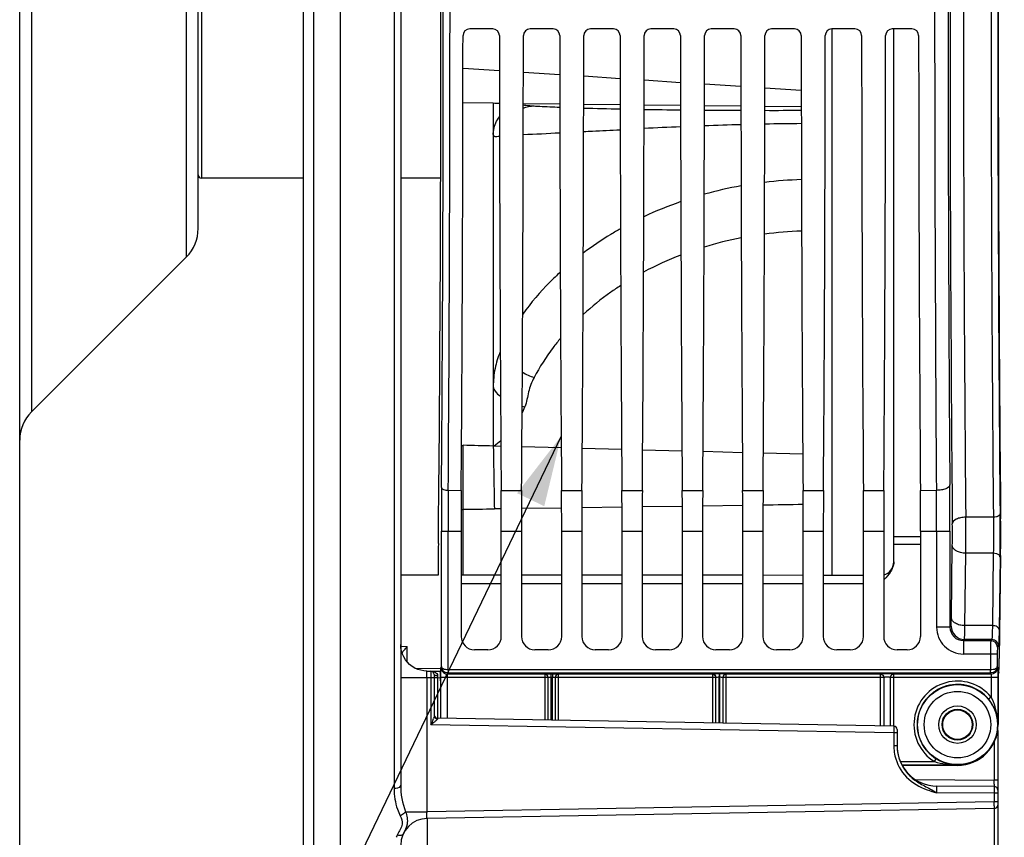
# Model space of a CAD drawing. Units: millimetres. Extents: x 0 to 594, y 0 to 420.
# Drawn here: x 104 to 153, y 238 to 278 of the extents above; entities that cross this region are included whole.
import ezdxf

# ---------------------------------------------------------------- set-up
doc = ezdxf.new("R2010")
doc.units = ezdxf.units.MM
doc.header["$LTSCALE"] = 32.67
doc.layers.get('0').update_dxf_attribs({"linetype": 'CONTINUOUS'})
doc.layers.add('6_ALL_SURFS', color=7, linetype='CONTINUOUS')
doc.layers.add('7_ALL_FEATURES', color=7, linetype='CONTINUOUS')
doc.styles.get("Standard").update_dxf_attribs({"font": 'txt', "width": 0.85})
doc.styles.add('TEXTSTYLE_5', font='gdt', dxfattribs={"width": 0.85})
doc.dimstyles.new('DIMSTYLE_5', dxfattribs={"dimtxt": 3.5, "dimasz": 3.5, "dimexe": 1.5, "dimexo": 1, "dimgap": 0.875, "dimtad": 1, "dimdec": 4, "dimlfac": 3, "dimtxsty": 'STANDARD', "dimblk": '_FILLED', "dimblk1": '_FILLED', "dimblk2": '_FILLED', "dimcen": 0.09, "dimclrt": 5, "dimadec": 0, "dimazin": 0, "dimtp": 0.0001, "dimtm": 0.0001, "dimtfac": 1, "dimtdec": 4, "dimtofl": 0, "dimtmove": 0, "dimatfit": 3, "dimldrblk": '_FILLED', "dimfxl": 1, "dimtolj": 1, "dimarcsym": 0})
doc.dimstyles.new('DIMSTYLE_6', dxfattribs={"dimtxt": 3.5, "dimasz": 3.5, "dimexe": 1.5, "dimexo": 1, "dimgap": 0.875, "dimtad": 1, "dimdec": 0, "dimlfac": 3, "dimtxsty": 'STANDARD', "dimblk": '_FILLED', "dimblk1": '_FILLED', "dimblk2": '_FILLED', "dimcen": 0.09, "dimclrt": 5, "dimadec": 0, "dimazin": 0, "dimtfac": 1, "dimtdec": 0, "dimtofl": 0, "dimtmove": 0, "dimatfit": 3, "dimldrblk": '_FILLED', "dimfxl": 1, "dimtolj": 1, "dimarcsym": 0})
doc.dimstyles.get("Standard").update_dxf_attribs({"dimtxt": 3.5, "dimasz": 3.5, "dimexe": 1.5, "dimexo": 1, "dimtad": 1, "dimdec": 4, "dimtxsty": 'STANDARD', "dimblk": '_FILLED', "dimblk1": '_FILLED', "dimblk2": '_FILLED', "dimcen": 0.09, "dimclrt": 5, "dimadec": 0, "dimazin": 0, "dimtol": 1, "dimtp": 0.0001, "dimtm": 0.0001, "dimtfac": 1, "dimtdec": 4, "dimtofl": 0, "dimtmove": 0, "dimatfit": 3, "dimldrblk": '_FILLED', "dimfxl": 1, "dimtolj": 1, "dimarcsym": 0})

# ---------------------------------------------------------------- blocks, each defined once
blk = doc.blocks.new('_FILLED')
at = {"color": 0, "linetype": 'BYBLOCK'}
blk.add_solid([(0, 0), (-1, 0.214), (-1, -0.214)], dxfattribs=at)
blk = doc.blocks.new('*D5')
at = {"color": 2, "linetype": 'CONTINUOUS'}
for p, q in [((119.367, 346.44), (61.242, 346.44)), ((62.742, 346.44), (62.742, 278.512)), ((62.742, 210.584), (62.742, 278.512)), ((119.367, 210.584), (61.242, 210.584))]:
    blk.add_line(p, q, dxfattribs=at)
at = {"color": 2, "linetype": 'CONTINUOUS', "xscale": 3.5, "yscale": 3.5, "zscale": 3.5}
for p, rotation in [((62.742, 346.44), 90), ((62.742, 210.584), 270)]:
    blk.add_blockref('_FILLED', p, dxfattribs=dict(at, rotation=rotation))
at = {"color": 5, "linetype": 'CONTINUOUS', "insert": (58.367, 278.512), "char_height": 3.5, "width": 13.59167, "attachment_point": 2, "rotation": 90, "line_spacing_factor": 0.9, "style": 'TEXTSTYLE_5'}
blk.add_mtext('{\\Fgdt;n}\\Ftxt;408', dxfattribs=at)
blk = doc.blocks.new('*D12')
at = {"color": 2, "linetype": 'CONTINUOUS'}
for p, q in [((120.367, 347.44), (120.367, 395.74)), ((266.033, 272.213), (266.033, 395.74)), ((120.367, 394.24), (193.2, 394.24)), ((266.033, 394.24), (193.2, 394.24))]:
    blk.add_line(p, q, dxfattribs=at)
at = {"color": 2, "linetype": 'CONTINUOUS', "xscale": 3.5, "yscale": 3.5, "zscale": 3.5, "rotation": 180}
blk.add_blockref('_FILLED', (120.367, 394.24), dxfattribs=at)
at = {"color": 2, "linetype": 'CONTINUOUS', "xscale": 3.5, "yscale": 3.5, "zscale": 3.5}
blk.add_blockref('_FILLED', (266.033, 394.24), dxfattribs=at)
at = {"color": 5, "linetype": 'CONTINUOUS', "insert": (193.2, 398.615), "char_height": 3.5, "width": 8.925, "attachment_point": 2, "line_spacing_factor": 0.9}
blk.add_mtext('437', dxfattribs=at)

msp = doc.modelspace()

# ---------------------------------------------------------------- linework, layer by layer
at = {"color": 7, "linetype": 'CONTINUOUS'}
for p, q in [((120.366707, 210.583854), (120.366707, 346.444691)), ((119.033374, 338.801646), (119.033374, 218.311219)), ((118.533374, 218.600477), (118.533374, 338.511562)), ((104.433374, 236.12021), (104.433374, 321.152228)), ((123.366707, 317.124858), (123.366707, 240.147748)), ((127.937952, 277.719552), (126.795462, 277.719552)), ((130.937952, 277.719552), (129.795462, 277.719552)), ((133.937952, 277.719552), (132.795462, 277.719552)), ((136.937952, 277.719552), (135.795462, 277.719552)), ((139.937952, 277.719552), (138.795462, 277.719552)), ((142.937952, 277.719552), (141.795462, 277.719552)), ((145.937952, 277.719552), (144.795462, 277.719552)), ((144.80004, 250.556825), (144.80004, 277.702026)), ((148.771285, 277.719552), (147.795462, 277.719552)), ((147.866707, 251.222491), (147.866707, 277.719552)), ((127.966707, 274.0226), (126.463708, 274.043388)), ((128.273916, 274.018889), (127.966707, 274.023035)), ((127.966707, 274.021289), (127.966707, 256.983019)), ((131.273971, 273.978996), (129.459476, 274.002985)), ((134.274024, 273.940539), (132.459421, 273.963598)), ((137.274075, 273.90415), (135.459369, 273.925868)), ((140.274121, 273.870895), (138.45932, 273.890555)), ((143.27416, 273.842732), (141.459276, 273.859001)), ((128.343132, 256.970251), (127.966707, 256.98017)), ((131.343679, 256.891276), (129.390092, 256.942676)), ((134.344224, 256.81243), (132.389546, 256.863782)), ((137.344769, 256.733657), (135.389, 256.784996)), ((140.345313, 256.654919), (138.388455, 256.706265)), ((143.345858, 256.576232), (141.38791, 256.627571)), ((126.366707, 252.750251), (126.366707, 247.518907)), ((128.366707, 247.518907), (128.366707, 252.750251)), ((129.366707, 252.750251), (129.366707, 247.518907)), ((131.366707, 247.518907), (131.366707, 252.750251)), ((132.366707, 252.750251), (132.366707, 247.518907)), ((134.366707, 247.518907), (134.366707, 252.750251)), ((135.366707, 252.750251), (135.366707, 247.518907)), ((137.366707, 247.518907), (137.366707, 252.750251)), ((138.366707, 252.750251), (138.366707, 247.518907)), ((140.366707, 247.518907), (140.366707, 252.750251)), ((141.366707, 252.750251), (141.366707, 247.518907)), ((143.366707, 247.518907), (143.366707, 252.750251)), ((144.366707, 252.750251), (144.366707, 247.518907)), ((146.366707, 247.518907), (146.366707, 252.750251)), ((147.366707, 252.750251), (147.366707, 247.518907)), ((149.20004, 252.750251), (149.20004, 247.518907)), ((153.177183, 251.545576), (153.112202, 246.421666)), ((125.235985, 250.565207), (123.366707, 250.566055)), ((128.366707, 250.563804), (126.366707, 250.564696)), ((131.366707, 250.562481), (129.366707, 250.563359)), ((134.366707, 250.56118), (132.366707, 250.562043)), ((137.366707, 250.559901), (135.366707, 250.56075)), ((140.366707, 250.558644), (138.366707, 250.559478)), ((143.366707, 250.557409), (141.366707, 250.558228)), ((146.366707, 250.556195), (144.366707, 250.557)), ((127.700142, 246.852342), (127.033272, 246.852342)), ((130.700142, 246.852342), (130.033272, 246.852342)), ((133.700142, 246.852342), (133.033272, 246.852342)), ((136.700142, 246.852342), (136.033272, 246.852342)), ((139.700142, 246.852342), (139.033272, 246.852342)), ((142.700142, 246.852342), (142.033272, 246.852342)), ((145.700142, 246.852342), (145.033272, 246.852342)), ((148.533475, 246.852342), (148.033272, 246.852342)), ((124.656219, 245.798211), (125.310762, 245.786786)), ((125.033374, 245.627844), (125.033374, 243.58375)), ((125.309892, 245.736926), (125.33792, 245.652774)), ((125.720455, 245.875482), (152.679625, 245.876429)), ((125.723212, 245.706553), (152.676912, 245.706422)), ((153.090189, 245.736926), (153.062161, 245.652774)), ((125.343434, 245.319897), (125.343434, 243.452882)), ((147.700248, 243.062642), (147.700249, 245.478057)), ((153.056647, 245.319897), (153.056647, 243.136219)), ((147.869616, 243.059686), (125.197132, 243.455436)), ((148.033374, 242.893045), (148.033374, 242.075837)), ((153.033374, 242.843073), (153.033374, 225.806606)), ((151.033374, 241.112945), (148.286492, 241.112945)), ((152.861553, 240.060033), (150.015921, 240.084866)), ((152.863065, 238.966579), (124.67677, 238.474586))]:
    msp.add_line(p, q, dxfattribs=at)
at = {"color": 9, "linetype": 'CONTINUOUS'}
for p, q in [((123.039191, 317.314259), (123.039191, 239.958179)), ((105.01916, 298.583766), (105.01916, 258.688672)), ((126.465253, 275.773453), (128.272051, 275.654649)), ((129.4613, 275.576451), (131.27221, 275.457377)), ((132.461122, 275.379201), (134.272423, 275.260101)), ((135.460905, 275.181953), (137.272639, 275.062825)), ((138.460689, 274.984706), (140.272855, 274.865548)), ((141.460473, 274.787458), (143.273071, 274.668272)), ((126.465422, 254.781778), (126.465782, 257.020247)), ((127.966707, 256.983018), (127.967267, 256.949073)), ((125.728498, 254.783319), (126.374246, 254.78318)), ((126.465252, 253.842805), (126.465412, 254.727581)), ((126.465412, 254.727581), (126.465422, 254.781778)), ((128.359167, 254.78318), (129.374246, 254.78318)), ((131.359167, 254.78318), (132.374246, 254.78318)), ((134.359167, 254.78318), (135.374246, 254.78318)), ((137.359167, 254.78318), (138.374246, 254.78318)), ((140.359167, 254.78318), (141.374246, 254.78318)), ((143.359167, 254.78318), (144.374246, 254.78318)), ((146.359167, 254.78318), (147.374246, 254.78318)), ((149.192501, 254.78318), (149.986907, 254.783319)), ((134.364176, 253.942825), (132.369115, 253.916153)), ((137.363985, 253.98499), (135.369306, 253.956657)), ((140.363782, 254.030007), (138.36951, 253.999745)), ((126.465253, 250.564651), (126.465252, 253.842806)), ((128.364496, 253.865093), (128.022663, 253.86085)), ((131.364353, 253.903068), (129.368964, 253.877649)), ((152.816204, 253.44499), (151.444495, 253.444924)), ((125.387173, 246.031152), (125.387173, 252.750251)), ((125.387173, 252.750251), (126.366707, 252.750251)), ((125.720455, 245.875482), (125.720455, 252.750063)), ((128.366707, 252.750251), (129.366707, 252.750251)), ((131.366707, 252.750251), (132.366707, 252.750251)), ((134.366707, 252.750251), (135.366707, 252.750251)), ((137.366707, 252.750251), (138.366707, 252.750251)), ((140.366707, 252.750251), (141.366707, 252.750251)), ((143.366707, 252.750251), (144.366707, 252.750251)), ((146.366707, 252.750251), (147.366707, 252.750251)), ((149.20004, 252.467106), (147.866707, 252.468116)), ((149.20004, 252.750251), (150.662018, 252.750251)), ((149.995453, 252.750063), (149.995453, 247.980884)), ((150.662018, 252.750251), (150.662018, 247.980757)), ((149.20004, 252.097006), (147.866707, 252.098104)), ((150.731156, 248.448268), (150.776796, 252.047136)), ((151.397721, 248.056411), (151.443362, 251.655279)), ((152.813938, 251.655326), (151.443362, 251.655279)), ((152.813938, 251.655326), (152.768297, 248.056413)), ((153.14722, 251.459351), (153.10158, 247.860483)), ((126.366707, 250.1524), (128.366707, 250.151506)), ((129.366707, 250.151062), (131.366707, 250.150179)), ((132.366707, 250.14974), (134.366707, 250.148872)), ((135.366707, 250.148443), (137.366707, 250.147597)), ((138.366707, 250.14718), (140.366707, 250.146359)), ((141.366707, 250.145955), (143.366707, 250.145153)), ((144.366707, 250.144755), (146.366707, 250.143959)), ((150.662018, 247.980884), (149.995453, 247.980884)), ((150.662018, 247.980757), (150.717339, 248.036206)), ((152.768297, 248.056413), (151.397721, 248.056411)), ((151.328446, 247.314319), (151.383904, 247.369641)), ((151.328446, 247.314319), (152.685342, 247.314319)), ((151.328583, 247.314319), (151.328583, 246.647754)), ((152.740664, 247.369641), (151.383904, 247.369641)), ((152.740664, 247.369641), (152.685342, 247.314319)), ((123.398354, 247.035275), (123.694223, 247.026162)), ((123.694223, 246.244957), (123.694223, 247.026162)), ((153.012908, 246.647754), (151.328583, 246.647754)), ((152.679625, 246.647956), (152.679625, 245.876429)), ((153.012908, 246.647754), (153.012908, 246.031152)), ((153.073946, 247.036358), (153.018625, 246.981037)), ((124.07622, 245.945719), (125.385281, 245.92287)), ((125.369261, 245.977373), (125.387173, 246.031152)), ((125.702543, 245.644496), (125.723212, 245.706553)), ((130.533374, 245.644496), (125.702543, 245.644496)), ((130.533374, 245.644496), (130.533382, 243.362291)), ((130.906484, 245.653412), (130.820691, 245.653373)), ((131.200032, 243.350655), (131.20004, 245.644496)), ((138.866707, 245.644496), (131.20004, 245.644496)), ((138.866707, 245.644496), (138.866707, 243.216832)), ((139.20972, 245.657209), (139.18448, 245.657198)), ((139.533374, 243.205196), (139.533374, 245.644496)), ((147.20004, 245.644496), (139.533374, 245.644496)), ((147.20004, 245.644496), (147.20004, 243.071373)), ((152.697537, 245.644496), (147.866288, 245.644496)), ((147.866707, 243.059686), (147.866707, 245.644496)), ((152.676912, 245.706422), (152.697537, 245.644496)), ((153.012908, 246.031152), (153.03082, 245.977373)), ((124.67677, 245.464569), (123.366707, 245.464569)), ((124.67677, 238.807868), (124.67677, 245.464569)), ((124.869616, 245.461347), (124.67677, 245.464569)), ((124.869616, 245.461347), (124.869616, 243.12787)), ((125.033374, 245.461203), (124.869616, 245.461203)), ((124.869904, 245.496098), (124.869617, 245.461347)), ((125.197813, 245.57038), (125.198586, 245.472827)), ((125.198586, 245.472827), (125.198586, 243.455436)), ((125.198586, 245.472827), (125.334738, 245.470451)), ((125.36099, 243.452575), (125.36099, 245.478058)), ((130.678487, 245.478058), (125.36099, 245.478058)), ((125.694273, 243.446758), (125.694273, 245.478022)), ((130.678487, 245.478058), (130.678487, 243.359758)), ((130.907938, 245.486974), (130.822145, 245.486934)), ((130.822145, 245.486934), (130.822145, 243.357251)), ((130.907938, 243.355753), (130.907938, 245.486974)), ((131.054716, 243.353191), (131.054717, 245.478058)), ((139.027048, 245.478058), (131.054717, 245.478058)), ((139.027048, 243.214034), (139.027048, 245.478058)), ((139.185958, 243.21126), (139.185985, 245.49076)), ((139.211123, 245.490771), (139.185985, 245.49076)), ((139.211123, 245.490771), (139.211151, 243.21082)), ((139.373001, 245.478058), (139.373001, 243.207995)), ((147.366499, 245.478058), (139.373001, 245.478058)), ((147.366499, 245.478058), (147.366499, 243.068468)), ((153.03909, 245.478058), (147.700249, 245.478057)), ((152.705808, 245.478026), (152.705808, 244.509143)), ((153.03909, 245.478058), (153.03909, 243.136128)), ((152.705808, 244.509143), (152.577007, 244.403409)), ((125.033374, 243.591432), (125.033124, 243.584305)), ((147.869616, 242.726547), (124.869616, 243.12787)), ((147.869616, 242.726547), (147.869622, 242.075837)), ((148.033374, 242.726403), (147.869616, 242.726403)), ((147.869904, 242.761298), (147.869617, 242.726547)), ((153.03909, 243.136128), (153.056647, 243.136219)), ((152.861553, 242.270839), (152.861553, 240.375936)), ((148.033374, 242.075837), (147.869622, 242.075837)), ((148.188361, 241.300002), (149.888706, 241.300002)), ((149.888706, 241.300002), (149.976862, 241.441416)), ((148.266044, 241.13336), (151.033374, 241.13336)), ((151.033374, 241.13336), (151.033374, 241.112945)), ((148.942291, 240.410133), (152.861553, 240.375936)), ((152.863065, 239.726806), (149.998516, 239.751703)), ((152.863207, 239.761587), (152.863066, 239.726806)), ((152.863065, 239.299843), (124.67677, 238.807868)), ((152.863065, 239.726806), (152.863065, 239.299843)), ((153.033374, 239.726724), (152.863065, 239.726724)), ((153.033374, 239.299862), (152.863065, 239.299862)), ((123.608564, 238.807868), (124.67677, 238.807868)), ((152.863066, 238.962132), (152.863066, 225.633246)), ((124.67677, 238.474586), (124.67677, 225.141253))]:
    msp.add_line(p, q, dxfattribs=at)
at = {"color": 7, "linetype": 'CONTINUOUS'}
for points in [[(123.452994, 246.644649), (123.405418, 246.796597), (123.376486, 246.953428), (123.366707, 247.112856)], [(124.069237, 245.948877), (123.934519, 246.030475), (123.810343, 246.127781), (123.698508, 246.239498), (123.600697, 246.364093), (123.518433, 246.499787), (123.452994, 246.644649)], [(124.656177, 245.798211), (124.516, 245.808229), (124.362074, 245.837044), (124.212458, 245.884118), (124.069237, 245.948877)]]:
    msp.add_lwpolyline(points, dxfattribs=at)
at = {"color": 9, "linetype": 'CONTINUOUS'}
for radius in [1.988262, 1.654973, 0.931224, 0.764597]:
    msp.add_circle((151.033374, 243.136219), radius, dxfattribs=at)
at = {"color": 7, "linetype": 'CONTINUOUS'}
msp.add_circle((151.033374, 243.136219), 0.734, dxfattribs=at)
at = {"color": 9, "linetype": 'CONTINUOUS'}
for centre, radius, start, end in [((2968.890021, 278.636219), 2818.227597, 179.481256053, 180.518743947), ((2898.438489, 278.636219), 2747.1095, 179.474584056, 180.52541594), ((2953.159657, 278.636218), 2800.456758, 179.484592376, 180.515405394), ((2917.590725, 278.636219), 2764.554543, 179.481257455, 180.518742545), ((-3108.446193, 278.636219), 3234.262651, 359.577436016, 0.422564016), ((3402.749293, 278.636219), 3252.849843, 179.57985062, 180.420149348), ((-3072.133721, 278.636219), 3197.616896, 359.575019235, 0.424980765), ((3329.910808, 278.636219), 3179.344793, 179.575019234, 180.424980766), ((126.228475, 221.137538), 52.912306, 87.784406, 88.0313324), ((138.083109, 465.430707), 191.725922, 268.31898075, 268.86165817), ((140.957295, 614.383333), 340.706676, 269.07530063, 269.38061257), ((141.813038, 696.614875), 422.942772, 269.54561648, 269.79154241), ((141.894248, 719.514424), 445.842482, 269.94406224, 270.17736392), ((107.610941, 738.576484), 466.619635, 272.68338662, 272.90707713), ((151.751926, -65.72959), 338.889695, 92.44825653, 92.75598658), ((145.520604, 84.046262), 188.983759, 91.59040973, 92.14185123), ((144.428649, 125.375638), 147.639666, 90.44753972, 91.15298165), ((143.85978, 249.930149), 20.304371, 91.6326111, 96.8113197), ((143.791367, 250.35444), 19.874366, 100.1703614, 105.5902136), ((143.484837, 251.319938), 18.860776, 109.1938446, 115.2256318), ((143.843892, 248.870701), 18.803368, 91.6917911, 97.3325252), ((143.733594, 249.52565), 18.138814, 100.9443799, 106.9618631), ((143.23842, 250.965224), 16.615232, 110.9678554, 118.0041356), ((125.02879, 260.67001), 4.83311, 334.7839428, 338.9639831), ((130.428994, 262.760935), 3.927768, 254.864146, 256.9155218), ((1133.320766, 273.438144), 1005.488711, 180.93963913, 181.115643775), ((413.79843, 252.764869), 288.411258, 179.57211415, 180.002904), ((-142.32962, 252.815647), 292.991645, 359.98721153, 0.43777032), ((379.19222, 252.764001), 253.471765, 179.54354049, 180.00315055), ((-78.052807, 252.808192), 228.048267, 359.98539532, 0.49624514), ((119.110815, 955.85401), 702.049727, 270.60022237, 270.727334523), ((11.47951, 252.638754), 139.967307, 359.5974104, 0.33000853), ((48.522593, 252.643586), 104.631329, 359.3515027, 0.52753279), ((100.394232, 252.637217), 50.38602, 359.3289825, 0.550053), ((151.328556, 247.980857), 1.333098, 179.9988274, 270.0011726), ((151.328254, 247.980555), 0.666236, 179.982671, 270.0165276), ((151.38415, 248.036451), 0.66681, 180.0210623, 269.9789377), ((152.68522, 246.980914), 0.333405, 0.021061, 89.9789391), ((152.740541, 247.036235), 0.333405, 0.0210626, 89.9789374), ((152.697373, 245.977944), 0.333447, 270.02824, 359.9019114), ((151.033374, 243.136219), 2.163783, 39.3830358, 238.0612729), ((151.033374, 243.136219), 1.997142, 39.3830358, 238.0612729), ((106.603428, 250.709216), 19.777017, 337.4592005, 337.8852328), ((122.229967, 244.431695), 2.936202, 339.2323468, 340.1703969), ((150.053975, 242.076106), 2.184353, 180.0070671, 183.459951), ((150.064079, 242.076873), 2.194485, 183.4640113, 192.9243527), ((151.028079, 245.228231), 4.093986, 261.9963877, 264.0212478), ((151.038485, 245.324049), 4.190367, 264.0161973, 264.9381222), ((151.047403, 245.437508), 4.304171, 264.9531353, 269.8132504), ((89.621841, 240.098774), 63.240319, 0.06621424, 0.25110943), ((123.871778, 239.024346), 28.992597, 0.1573009, 0.5444513), ((124.721134, 236.936974), 1.682029, 155.0487263, 159.1477149), ((125.609653, 236.52303), 2.662241, 154.2453269, 155.038196)]:
    msp.add_arc(centre, radius, start, end, dxfattribs=at)
at = {"color": 7, "linetype": 'CONTINUOUS'}
for centre, radius, start, end in [((126.795756, 277.386274), 0.333279, 90.0505206, 180.0481724), ((127.937658, 277.386274), 0.333279, 359.9518276, 89.9494794), ((129.795756, 277.386274), 0.333279, 90.0505206, 180.0481724), ((130.937658, 277.386274), 0.333279, 359.9518276, 89.9494794), ((132.795756, 277.386274), 0.333279, 90.0505206, 180.0481724), ((133.937658, 277.386274), 0.333279, 359.9518276, 89.9494794), ((135.795756, 277.386274), 0.333279, 90.0505206, 180.0481724), ((136.937658, 277.386274), 0.333279, 359.9518276, 89.9494794), ((138.795756, 277.386274), 0.333279, 90.0505206, 180.0481724), ((139.937658, 277.386274), 0.333279, 359.9518276, 89.9494794), ((141.795756, 277.386274), 0.333279, 90.0505206, 180.0481724), ((142.937658, 277.386274), 0.333279, 359.9518276, 89.9494794), ((144.795756, 277.386274), 0.333279, 90.0505206, 180.0481724), ((145.937658, 277.386274), 0.333279, 359.9518276, 89.9494794), ((147.795756, 277.386274), 0.333279, 90.0505206, 180.0481724), ((148.770992, 277.386274), 0.333279, 359.9518276, 89.9494794), ((106.433374, 257.274458), 2, 134.9999955, 179.9999932), ((147.20004, 251.222526), 0.666666, 284.5131216, 359.9103449), ((143.685024, 253.936555), 5.160512, 315.5145905, 316.1311026), ((121.187583, 248.859164), 3.105381, 320.5622626, 322.6659506), ((121.311988, 248.763863), 2.948669, 322.6723288, 323.8914269), ((123.650572, 246.148647), 0.283865, 180.0731889, 186.3815397), ((124.866707, 245.627844), 0.166667, 359.9970854, 89.0000011), ((125.20004, 243.622071), 0.166665, 179.9980504, 268.999966), ((147.866707, 242.893044), 0.166667, 0.0000619, 89.0000011), ((151.033374, 243.136219), 2.023273, 270, 360), ((150.033374, 242.084789), 1.999999, 179.9999708, 269.4999997), ((150.052313, 242.076061), 2.018927, 180.0039728, 183.4460135), ((151.068597, 243.19276), 2.063757, 238.0618236, 240.8746668), ((151.057959, 243.173906), 2.04211, 240.8779312, 251.7673879), ((151.051087, 243.1557), 2.022667, 251.7909305, 257.3284749), ((151.049799, 243.150523), 2.017334, 257.3319185, 258.1301674), ((151.049639, 243.149683), 2.016479, 258.1297036, 259.9225336), ((151.048808, 243.146547), 2.013245, 259.9301927, 269.5607452), ((152.86004, 239.886706), 0.173333, 0.0000527, 89.5000005), ((152.86004, 239.139887), 0.173333, 271, 359.9998908), ((124.70004, 237.141456), 1.333333, 91, 180.0004796)]:
    msp.add_arc(centre, radius, start, end, dxfattribs=at)
for centre, major_axis, ratio, start_param, end_param in [((124.464862, 278.636219), (0, 51.583333), 0.017455065, -2.110407009, -1.051329605), ((153.935219, 278.636219), (0, 50.166667), 0.017455065, 1.042862889, 2.098729764), ((125.438679, 278.636219), (0, 58.666667), 0.017455065, -1.989510326, -1.592108598), ((129.294735, 278.636219), (0, 58.666667), 0.017455065, -4.691076709, -4.293674981), ((128.438679, 278.636219), (0, 58.666667), 0.017455065, -1.989510326, -1.592108598), ((132.294735, 278.636219), (0, 58.666667), 0.017455065, -4.691076709, -4.293674981), ((131.438679, 278.636219), (0, 58.666667), 0.017455065, -1.989510326, -1.592108598), ((135.294735, 278.636219), (0, 58.666667), 0.017455065, -4.691076709, -4.293674981), ((134.438679, 278.636219), (0, 58.666667), 0.017455065, -1.989510326, -1.592108598), ((138.294735, 278.636219), (0, 58.666667), 0.017455065, -4.691076709, -4.293674981), ((137.438679, 278.636219), (0, 58.666667), 0.017455065, -1.989510326, -1.592108598), ((141.294735, 278.636219), (0, 58.666667), 0.017455065, -4.691076709, -4.293674981), ((140.438679, 278.636219), (0, 58.666667), 0.017455065, -1.989510326, -1.592108598), ((144.294735, 278.636219), (0, 58.666667), 0.017455065, -4.691076709, -4.293674981), ((143.438679, 278.636219), (0, 58.666667), 0.017455065, -1.989510326, -1.592108598), ((147.294735, 278.636219), (0, 58.666667), 0.017455065, -4.691076709, -4.293674981), ((146.438679, 278.636219), (0, 58.666667), 0.017455065, -1.989510326, -1.592108598), ((150.128068, 278.636219), (0, 58.666667), 0.017455065, -4.691076709, -4.293674981), ((126.453982, 252.750251), (0, 5), 0.017455065, 1.152082328, 1.570796327), ((128.279432, 252.750251), (0, 5), 0.017455065, -1.570796327, -1.152082328), ((129.453982, 252.750251), (0, 5), 0.017455065, 1.152082328, 1.570796327), ((131.279432, 252.750251), (0, 5), 0.017455065, -1.570796327, -1.152082328), ((132.453982, 252.750251), (0, 5), 0.017455065, 1.152082328, 1.570796327), ((134.279432, 252.750251), (0, 5), 0.017455065, -1.570796327, -1.152082328), ((135.453982, 252.750251), (0, 5), 0.017455065, 1.152082328, 1.570796327), ((137.279432, 252.750251), (0, 5), 0.017455065, -1.570796327, -1.152082328), ((138.453982, 252.750251), (0, 5), 0.017455065, 1.152082328, 1.570796327), ((140.279432, 252.750251), (0, 5), 0.017455065, -1.570796327, -1.152082328), ((141.453982, 252.750251), (0, 5), 0.017455065, 1.152082328, 1.570796327), ((143.279432, 252.750251), (0, 5), 0.017455065, -1.570796327, -1.152082328), ((144.453982, 252.750251), (0, 5), 0.017455065, 1.152082328, 1.570796327), ((146.279432, 252.750251), (0, 5), 0.017455065, -1.570796327, -1.152082328), ((147.453982, 252.750251), (0, 5), 0.017455065, 1.152082328, 1.570796327), ((149.112765, 252.750251), (0, 5), 0.017455065, -1.570796327, -1.152082328), ((153.153647, 252.525218), (0, 1.666667), 0.017455065, -2.199114858, -1.042862889), ((125.262273, 251.276261), (0, 1.666667), 0.017455065, 1.031185645, 2.011910153), ((127.033475, 247.51911), (0.471548, 0.471548), 0.99969546, 2.356346783, 3.926838524), ((127.699939, 247.51911), (0.471548, -0.471548), 0.99969546, -0.78524587, 0.78524587), ((130.033475, 247.51911), (0.471548, 0.471548), 0.99969546, 2.356346783, 3.926838524), ((130.699939, 247.51911), (0.471548, -0.471548), 0.99969546, -0.78524587, 0.78524587), ((133.033475, 247.51911), (0.471548, 0.471548), 0.99969546, -3.926838524, -2.356346783), ((133.699939, 247.51911), (0.471548, -0.471548), 0.99969546, -0.78524587, 0.78524587), ((136.033475, 247.51911), (0.471548, 0.471548), 0.99969546, 2.356346783, 3.926838524), ((136.699939, 247.51911), (0.471548, -0.471548), 0.99969546, -0.78524587, 0.78524587), ((139.033475, 247.51911), (0.471548, 0.471548), 0.99969546, 2.356346783, 3.926838524), ((139.699939, 247.51911), (0.471548, -0.471548), 0.99969546, -0.78524587, 0.78524587), ((142.033475, 247.51911), (0.471548, 0.471548), 0.99969546, -3.926838524, -2.356346783), ((142.699939, 247.51911), (0.471548, -0.471548), 0.99969546, -0.78524587, 0.78524587), ((145.033475, 247.51911), (0.471548, 0.471548), 0.99969546, 2.356346783, 3.926838524), ((145.699939, 247.51911), (0.471548, -0.471548), 0.99969546, -0.78524587, 0.78524587), ((148.033475, 247.51911), (0.471548, 0.471548), 0.99969546, 2.356346783, 3.926838524), ((148.533272, 247.51911), (0.471548, -0.471548), 0.99969546, -0.78524587, 0.78524587), ((153.088666, 247.401308), (0, 1.666667), 0.017455065, 3.193952531, 4.08407045), ((125.337615, 245.319897), (0, 0.333333), 0.017455065, -1.570796327, -0.052359878), ((153.062465, 245.319897), (0, 0.333333), 0.017455065, 0.052359878, 1.570796327)]:
    msp.add_ellipse(centre, major_axis=major_axis, ratio=ratio, start_param=start_param, end_param=end_param, dxfattribs=at)
at = {"color": 9, "linetype": 'CONTINUOUS'}
for points in [[(129.458625, 273.780184), (129.628111, 273.849759), (129.813766, 273.888406), (129.996958, 273.891055)], [(129.412885, 260.658017), (129.596234, 260.548567), (129.793301, 260.459099), (129.996958, 260.394911)], [(128.341443, 257.237427), (128.234144, 257.146568), (128.12261, 257.060563), (128.008136, 256.97893)], [(143.363569, 254.078222), (142.698956, 254.067156), (142.03434, 254.056358), (141.36972, 254.045802)], [(126.368356, 253.813814), (126.396504, 253.832364), (126.431543, 253.842505), (126.465252, 253.842771)], [(153.149479, 253.606933), (153.148782, 253.584601), (153.137366, 253.56233), (153.122674, 253.545498)], [(125.033375, 245.627844), (125.033374, 245.611671), (125.052533, 245.599809), (125.067256, 245.593114)], [(125.369261, 245.977373), (125.369301, 245.934094), (125.378138, 245.890034), (125.394718, 245.850057)], [(125.394718, 245.850057), (125.422057, 245.784138), (125.474197, 245.724891), (125.535992, 245.689198)], [(125.535992, 245.689198), (125.585767, 245.660448), (125.645062, 245.644549), (125.702543, 245.644496)], [(125.027158, 243.256497), (124.975234, 243.212908), (124.922433, 243.170372), (124.869616, 243.12787)], [(124.975392, 243.390578), (124.959325, 243.348132), (124.942521, 243.305965), (124.925483, 243.263899)], [(125.196308, 243.43502), (125.196038, 243.417034), (125.181243, 243.40181), (125.169498, 243.388186)], [(149.888706, 241.300002), (150.074269, 241.242172), (150.265582, 241.201205), (150.45805, 241.174123)], [(123.366707, 240.14775), (123.366708, 239.693905), (123.434617, 239.227056), (123.608564, 238.807868)], [(149.528015, 239.896127), (149.682481, 239.840857), (149.840377, 239.795365), (149.998516, 239.751703)], [(123.341512, 238.611701), (123.408291, 238.482316), (123.469789, 238.329613), (123.442176, 238.186653)], [(123.442176, 238.186653), (123.406984, 238.004454), (123.292477, 237.84697), (123.211872, 237.679824)]]:
    msp.add_open_spline(points, degree=3, dxfattribs=at)
for points, knots in [([(129.459491, 273.939655), (129.500721, 273.935804), (129.679659, 273.917395), (129.858759, 273.899868), (129.996958, 273.891055)], [0, 0, 0, 0, 0.230193371, 1, 1, 1, 1]), ([(129.996958, 273.891055), (130.089239, 273.885174), (130.514597, 273.859986), (130.940301, 273.840998), (131.273669, 273.827778)], [0, 0, 0, 0, 0.217012964, 1, 1, 1, 1]), ([(127.966707, 272.475422), (127.966707, 272.552939), (127.993547, 272.866387), (128.129487, 273.167911), (128.273803, 273.354881)], [0, 0, 0, 0, 0.247100857, 1, 1, 1, 1]), ([(132.45695, 272.617416), (132.601579, 272.624819), (133.207865, 272.655876), (133.814155, 272.686848), (134.275837, 272.710012)], [0, 0, 0, 0, 0.238548383, 1, 1, 1, 1]), ([(127.966707, 272.475403), (127.966706, 272.449516), (127.971428, 272.394982), (128.052842, 272.359306), (128.15277, 272.371112), (128.230577, 272.383027), (128.276304, 272.391125)], [0, 0, 0, 0, 0.205134092, 0.375704033, 0.632000509, 1, 1, 1, 1]), ([(134.288121, 267.783272), (134.125949, 267.691776), (133.490952, 267.320079), (132.879751, 266.907528), (132.440616, 266.577128)], [0, 0, 0, 0, 0.253077954, 1, 1, 1, 1]), ([(131.296001, 265.627728), (131.120585, 265.46724), (130.44725, 264.821128), (129.836498, 264.109085), (129.427781, 263.546517)], [0, 0, 0, 0, 0.254796182, 1, 1, 1, 1]), ([(134.298675, 264.964332), (134.130436, 264.85511), (133.477459, 264.412254), (132.860557, 263.915736), (132.428024, 263.51689)], [0, 0, 0, 0, 0.254244671, 1, 1, 1, 1]), ([(131.310899, 262.346598), (131.182754, 262.193322), (130.694428, 261.57851), (130.269242, 260.913011), (129.996958, 260.394911)], [0, 0, 0, 0, 0.254479463, 1, 1, 1, 1]), ([(129.996958, 260.394911), (129.877327, 260.16711), (129.686749, 259.68677), (129.631318, 259.171705), (129.539797, 258.935142)], [0, 0, 0, 0, 0.503575269, 1, 1, 1, 1]), ([(127.966707, 259.940126), (127.966707, 259.856749), (128.070387, 259.660006), (128.227575, 259.52824), (128.32637, 259.456247)], [0, 0, 0, 0, 0.405491209, 1, 1, 1, 1]), ([(125.395215, 254.918709), (125.397012, 254.872876), (125.534043, 254.792752), (125.649405, 254.783694), (125.728497, 254.783181)], [0, 0, 0, 0, 0.367054179, 1, 1, 1, 1]), ([(150.65347, 255.054238), (150.649881, 254.962573), (150.463764, 254.853301), (150.23382, 254.798384), (150.071441, 254.783723), (149.986908, 254.783175)], [0, 0, 0, 0, 0.36609408, 0.66263935, 1, 1, 1, 1]), ([(151.444495, 253.444931), (151.359796, 253.444303), (151.197212, 253.426715), (150.955295, 253.358296), (150.781087, 253.221551), (150.77793, 253.120927)], [0, 0, 0, 0, 0.324765206, 0.61399233, 1, 1, 1, 1]), ([(152.816204, 253.44499), (152.817914, 253.298154), (152.822354, 252.701608), (152.820783, 252.104992), (152.813938, 251.655326)], [0, 0, 0, 0, 0.246152403, 1, 1, 1, 1]), ([(153.017432, 253.479271), (153.002538, 253.47368), (152.937323, 253.45328), (152.868538, 253.445307), (152.816204, 253.444919)], [0, 0, 0, 0, 0.233113463, 1, 1, 1, 1]), ([(153.122674, 253.545498), (153.116719, 253.538675), (153.086318, 253.509865), (153.047988, 253.490741), (153.017432, 253.479271)], [0, 0, 0, 0, 0.21720636, 1, 1, 1, 1]), ([(151.443362, 251.655279), (151.358406, 251.655985), (151.195693, 251.67518), (150.981726, 251.755698), (150.825319, 251.878485), (150.778061, 251.994486), (150.776796, 252.047136)], [0, 0, 0, 0, 0.304599217, 0.581149704, 0.811180441, 1, 1, 1, 1]), ([(153.015282, 251.613815), (153.000488, 251.620528), (152.936045, 251.644959), (152.866493, 251.654843), (152.813937, 251.655279)], [0, 0, 0, 0, 0.236125274, 1, 1, 1, 1]), ([(153.14722, 251.459351), (153.146859, 251.474373), (153.130543, 251.544424), (153.065302, 251.591119), (153.015282, 251.613815)], [0, 0, 0, 0, 0.214801895, 1, 1, 1, 1]), ([(150.717339, 248.036206), (150.719428, 248.038328), (150.719005, 248.050009), (150.72234, 248.070653), (150.723283, 248.106035), (150.726405, 248.176209), (150.728776, 248.292009), (150.730438, 248.39167), (150.731156, 248.448268)], [0, 0, 0, 0, 0.021653244, 0.074978018, 0.159655915, 0.274494444, 0.588378078, 1, 1, 1, 1]), ([(151.397721, 248.056411), (151.312766, 248.057116), (151.150053, 248.076312), (150.936085, 248.15683), (150.779679, 248.279617), (150.732421, 248.395618), (150.731156, 248.448268)], [0, 0, 0, 0, 0.304599151, 0.581149596, 0.811180371, 1, 1, 1, 1]), ([(151.383904, 247.369641), (151.386402, 247.373832), (151.385087, 247.392114), (151.389194, 247.427451), (151.389723, 247.485888), (151.393084, 247.603147), (151.395284, 247.795924), (151.397002, 247.962086), (151.397721, 248.056411)], [0, 0, 0, 0, 0.021305945, 0.074548536, 0.159209801, 0.274073479, 0.588122045, 1, 1, 1, 1]), ([(152.768297, 248.056413), (152.766862, 247.962086), (152.764468, 247.82868), (152.759905, 247.662544), (152.756755, 247.564102), (152.75264, 247.486085), (152.75043, 247.426859), (152.744379, 247.392849), (152.744512, 247.372848), (152.740664, 247.369641)], [0, 0, 0, 0, 0.41141394, 0.581693506, 0.725209899, 0.840056451, 0.924723974, 0.978152927, 1, 1, 1, 1]), ([(153.10158, 247.860483), (153.100222, 247.917015), (153.020427, 248.00097), (152.892615, 248.045542), (152.810775, 248.056059), (152.768297, 248.056411)], [0, 0, 0, 0, 0.410978208, 0.69127478, 1, 1, 1, 1]), ([(153.10158, 247.860483), (153.100144, 247.747295), (153.097762, 247.587223), (153.093173, 247.387841), (153.090079, 247.269751), (153.085814, 247.176032), (153.083961, 247.105214), (153.077251, 247.063994), (153.078151, 247.040562), (153.073946, 247.036358)], [0, 0, 0, 0, 0.411589464, 0.581934484, 0.725496816, 0.840364591, 0.925019917, 0.97838196, 1, 1, 1, 1]), ([(152.685342, 247.314319), (152.683107, 247.309916), (152.685758, 247.290772), (152.681785, 247.253004), (152.682497, 247.190982), (152.680413, 247.071297), (152.680068, 246.88774), (152.679624, 246.732091), (152.679626, 246.647956)], [0, 0, 0, 0, 0.02223107, 0.081151595, 0.174580451, 0.299061857, 0.621262579, 1, 1, 1, 1]), ([(153.018625, 246.981037), (153.016841, 246.979299), (153.018467, 246.968742), (153.015409, 246.950692), (153.015634, 246.919209), (153.013817, 246.8596), (153.013293, 246.767628), (153.012907, 246.689834), (153.012908, 246.647754)], [0, 0, 0, 0, 0.022404484, 0.081397226, 0.174845105, 0.299302876, 0.621390608, 1, 1, 1, 1]), ([(124.67677, 245.464569), (124.673812, 245.507106), (124.671372, 245.584259), (124.66136, 245.692405), (124.676894, 245.751752), (124.66596, 245.798041), (124.656219, 245.798211)], [0, 0, 0, 0, 0.378666308, 0.699575862, 0.91347933, 1, 1, 1, 1]), ([(124.869616, 245.794486), (124.871488, 245.794459), (124.868094, 245.782672), (124.871891, 245.770471), (124.870166, 245.741509), (124.871387, 245.689559), (124.870412, 245.605576), (124.870207, 245.53493), (124.869904, 245.496098)], [0, 0, 0, 0, 0.018820482, 0.074289134, 0.164659547, 0.286903207, 0.60960046, 1, 1, 1, 1]), ([(124.869616, 245.794486), (124.938784, 245.793277), (125.079281, 245.769291), (125.197278, 245.642278), (125.197813, 245.57038)], [0, 0, 0, 0, 0.490355524, 1, 1, 1, 1]), ([(125.387172, 246.031185), (125.388918, 245.983527), (125.472716, 245.9173), (125.592895, 245.882605), (125.676233, 245.873381), (125.720455, 245.873014)], [0, 0, 0, 0, 0.367587314, 0.659127941, 1, 1, 1, 1]), ([(125.694272, 245.478022), (125.694273, 245.498626), (125.69501, 245.536612), (125.695196, 245.58813), (125.700221, 245.620969), (125.698903, 245.640872), (125.702543, 245.644496)], [0, 0, 0, 0, 0.370272843, 0.687750032, 0.907700982, 1, 1, 1, 1]), ([(125.720434, 245.875482), (125.721075, 245.83671), (125.719379, 245.785189), (125.723858, 245.729452), (125.721702, 245.711442), (125.723212, 245.706553)], [0, 0, 0, 0, 0.688522649, 0.909147554, 1, 1, 1, 1]), ([(130.820691, 245.653373), (130.791947, 245.65336), (130.696147, 245.652449), (130.600172, 245.650693), (130.533374, 245.644496)], [0, 0, 0, 0, 0.299950889, 1, 1, 1, 1]), ([(130.533374, 245.644496), (130.57105, 245.643508), (130.6504, 245.601303), (130.6769, 245.519428), (130.678487, 245.478058)], [0, 0, 0, 0, 0.476537966, 1, 1, 1, 1]), ([(130.820691, 245.653373), (130.823529, 245.636372), (130.819558, 245.580413), (130.822128, 245.525181), (130.822145, 245.486934)], [0, 0, 0, 0, 0.310658818, 1, 1, 1, 1]), ([(130.906484, 245.653412), (130.909323, 245.636411), (130.905352, 245.580452), (130.907921, 245.52522), (130.907938, 245.486974)], [0, 0, 0, 0, 0.310658811, 1, 1, 1, 1]), ([(131.20004, 245.644496), (131.182308, 245.646151), (131.084557, 245.652254), (130.986589, 245.653447), (130.906484, 245.653412)], [0, 0, 0, 0, 0.181887527, 1, 1, 1, 1]), ([(131.20004, 245.644496), (131.162319, 245.643514), (131.082882, 245.601368), (131.0563, 245.519437), (131.054717, 245.478058)], [0, 0, 0, 0, 0.476780748, 1, 1, 1, 1]), ([(139.18448, 245.657198), (139.118039, 245.657146), (139.012288, 245.654178), (138.905658, 245.651694), (138.866707, 245.644496)], [0, 0, 0, 0, 0.626498817, 1, 1, 1, 1]), ([(138.866707, 245.644496), (138.907708, 245.644034), (138.993313, 245.606175), (139.025912, 245.520128), (139.027048, 245.478058)], [0, 0, 0, 0, 0.493491814, 1, 1, 1, 1]), ([(139.18448, 245.657198), (139.187319, 245.640197), (139.183348, 245.584238), (139.185917, 245.529006), (139.185935, 245.49076)], [0, 0, 0, 0, 0.310659152, 1, 1, 1, 1]), ([(139.20972, 245.657209), (139.212559, 245.640209), (139.208588, 245.584249), (139.211157, 245.529018), (139.211175, 245.490771)], [0, 0, 0, 0, 0.310658811, 1, 1, 1, 1]), ([(139.533374, 245.644496), (139.493675, 245.65185), (139.385059, 245.654236), (139.277358, 245.657218), (139.20972, 245.657209)], [0, 0, 0, 0, 0.373794954, 1, 1, 1, 1]), ([(139.533374, 245.644496), (139.492366, 245.644035), (139.406747, 245.606185), (139.374135, 245.520129), (139.373001, 245.478058)], [0, 0, 0, 0, 0.49352572, 1, 1, 1, 1]), ([(147.866288, 245.644496), (147.863959, 245.64694), (147.852582, 245.648115), (147.819512, 245.65412), (147.751511, 245.65669), (147.651135, 245.660589), (147.533066, 245.661372), (147.414999, 245.660554), (147.314514, 245.65681), (147.246528, 245.653927), (147.213422, 245.64829), (147.202277, 245.646836), (147.20004, 245.644496)], [0, 0, 0, 0, 0.015151824, 0.04648711, 0.156171679, 0.314888979, 0.500113465, 0.685363787, 0.844172914, 0.95400231, 0.985469929, 1, 1, 1, 1]), ([(147.20004, 245.644496), (147.242484, 245.64456), (147.330863, 245.608712), (147.366237, 245.520496), (147.366499, 245.478058)], [0, 0, 0, 0, 0.500026722, 1, 1, 1, 1]), ([(147.866707, 245.644497), (147.82426, 245.644558), (147.73588, 245.608711), (147.700507, 245.520493), (147.700248, 245.478057)], [0, 0, 0, 0, 0.500062468, 1, 1, 1, 1]), ([(152.676847, 245.70644), (152.678555, 245.711064), (152.675925, 245.729107), (152.67932, 245.764083), (152.678928, 245.81609), (152.679294, 245.855298), (152.679655, 245.87643)], [0, 0, 0, 0, 0.086966127, 0.306889264, 0.627065002, 1, 1, 1, 1]), ([(153.012908, 246.031152), (153.012136, 245.950357), (152.940291, 245.776927), (152.764381, 245.706631), (152.676869, 245.706552)], [0, 0, 0, 0, 0.480058761, 1, 1, 1, 1]), ([(152.679625, 245.873014), (152.723841, 245.873381), (152.80717, 245.882601), (152.927336, 245.917295), (153.011151, 245.983494), (153.012908, 246.031152)], [0, 0, 0, 0, 0.340845394, 0.632381829, 1, 1, 1, 1]), ([(152.697537, 245.644496), (152.701176, 245.640872), (152.69986, 245.620972), (152.704885, 245.588132), (152.705071, 245.536615), (152.705808, 245.49863), (152.705808, 245.478026)], [0, 0, 0, 0, 0.09229231, 0.31224178, 0.629724268, 1, 1, 1, 1]), ([(125.033374, 245.481577), (125.033374, 245.477251), (125.058708, 245.479916), (125.084623, 245.473312), (125.139662, 245.473882), (125.177474, 245.472865), (125.198586, 245.472855)], [0, 0, 0, 0, 0.078289783, 0.294617763, 0.617978475, 1, 1, 1, 1]), ([(125.067256, 245.593114), (125.075667, 245.589289), (125.117755, 245.574814), (125.162704, 245.570541), (125.197813, 245.57038)], [0, 0, 0, 0, 0.208343707, 1, 1, 1, 1]), ([(130.822145, 245.486934), (130.807756, 245.486921), (130.759815, 245.486019), (130.711533, 245.484194), (130.678487, 245.478058)], [0, 0, 0, 0, 0.299772785, 1, 1, 1, 1]), ([(131.054717, 245.478058), (131.045914, 245.479702), (130.997193, 245.485802), (130.948034, 245.48701), (130.907938, 245.486974)], [0, 0, 0, 0, 0.182555482, 1, 1, 1, 1]), ([(139.185985, 245.49076), (139.152705, 245.490728), (139.10001, 245.487924), (139.04576, 245.484987), (139.027048, 245.478058)], [0, 0, 0, 0, 0.625169917, 1, 1, 1, 1]), ([(139.373001, 245.478058), (139.353938, 245.485136), (139.298659, 245.487988), (139.245001, 245.4908), (139.211123, 245.490772)], [0, 0, 0, 0, 0.375096562, 1, 1, 1, 1]), ([(147.699417, 245.478055), (147.697097, 245.482931), (147.675672, 245.485319), (147.643819, 245.491377), (147.591699, 245.493708), (147.533021, 245.495162), (147.47433, 245.493712), (147.422181, 245.491387), (147.390284, 245.485323), (147.36883, 245.482942), (147.366499, 245.478058)], [0, 0, 0, 0, 0.048131294, 0.157687077, 0.315565177, 0.499804992, 0.684074081, 0.842052714, 0.95176788, 1, 1, 1, 1]), ([(153.03909, 243.136219), (153.038436, 243.252954), (153.010561, 243.725252), (152.877034, 244.196275), (152.705808, 244.509143)], [0, 0, 0, 0, 0.246594871, 1, 1, 1, 1]), ([(125.033124, 243.584305), (125.032391, 243.573311), (125.022948, 243.52247), (125.005776, 243.473747), (124.992069, 243.435664)], [0, 0, 0, 0, 0.213975432, 1, 1, 1, 1]), ([(125.169498, 243.388186), (125.160219, 243.377423), (125.115135, 243.330939), (125.065812, 243.288945), (125.027158, 243.256497)], [0, 0, 0, 0, 0.219708643, 1, 1, 1, 1]), ([(125.033373, 243.591432), (125.033373, 243.551681), (125.070354, 243.46774), (125.154769, 243.435894), (125.196308, 243.43502)], [0, 0, 0, 0, 0.488945394, 1, 1, 1, 1]), ([(125.197132, 243.455436), (125.195413, 243.455458), (125.198574, 243.444374), (125.196384, 243.440114), (125.196308, 243.43502)], [0, 0, 0, 0, 0.252294356, 1, 1, 1, 1]), ([(147.869616, 243.059686), (147.871488, 243.059659), (147.868094, 243.047872), (147.871891, 243.035671), (147.870166, 243.006709), (147.871387, 242.954759), (147.870412, 242.870776), (147.870207, 242.800131), (147.869904, 242.761298)], [0, 0, 0, 0, 0.018820482, 0.074289134, 0.164659547, 0.286903207, 0.60960046, 1, 1, 1, 1]), ([(147.925188, 241.586045), (148.014921, 241.195339), (148.424314, 240.446796), (149.149453, 240.031582), (149.528015, 239.896127)], [0, 0, 0, 0, 0.499259572, 1, 1, 1, 1]), ([(153.033374, 240.366837), (153.033374, 240.371337), (153.007026, 240.368565), (152.980075, 240.375433), (152.922834, 240.37484), (152.883509, 240.375899), (152.861553, 240.375909)], [0, 0, 0, 0, 0.078289789, 0.294617779, 0.617978486, 1, 1, 1, 1]), ([(123.366707, 240.147733), (123.366707, 240.122411), (123.311554, 239.990236), (123.14745, 239.959254), (123.039191, 239.958179)], [0, 0, 0, 0, 0.18955047, 1, 1, 1, 1]), ([(123.039191, 239.958179), (123.039194, 239.612498), (123.107069, 239.142799), (123.287887, 238.715603), (123.341512, 238.611701)], [0, 0, 0, 0, 0.747247645, 1, 1, 1, 1]), ([(150.01592, 240.084866), (150.006648, 240.084948), (150.00152, 240.036609), (149.994067, 239.980634), (149.993922, 239.87104), (149.996265, 239.794259), (149.99847, 239.751703)], [0, 0, 0, 0, 0.082695377, 0.298021545, 0.619935198, 1, 1, 1, 1]), ([(152.861553, 240.060033), (152.863426, 240.060022), (152.86013, 240.048203), (152.863963, 240.036031), (152.862395, 240.007047), (152.863847, 239.955097), (152.86325, 239.871089), (152.863346, 239.800429), (152.863207, 239.761587)], [0, 0, 0, 0, 0.018821204, 0.074288752, 0.164659189, 0.286903929, 0.609603304, 1, 1, 1, 1]), ([(152.862118, 240.171858), (152.862128, 240.157521), (152.861915, 240.120653), (152.862705, 240.083748), (152.861669, 240.061235)], [0, 0, 0, 0, 0.388811641, 1, 1, 1, 1]), ([(123.608564, 238.807868), (123.595016, 238.786566), (123.523649, 238.70001), (123.423044, 238.640039), (123.341512, 238.611701)], [0, 0, 0, 0, 0.226294283, 1, 1, 1, 1]), ([(123.608564, 238.807868), (123.672653, 238.611709), (123.759364, 238.210991), (123.56618, 237.864384), (123.492229, 237.70623)], [0, 0, 0, 0, 0.541703346, 1, 1, 1, 1]), ([(124.67677, 238.474586), (124.668045, 238.474434), (124.672109, 238.52557), (124.663991, 238.578112), (124.670338, 238.689168), (124.673808, 238.765388), (124.67677, 238.807868)], [0, 0, 0, 0, 0.078259553, 0.294353127, 0.618131221, 1, 1, 1, 1]), ([(152.863365, 238.968427), (152.86333, 238.967965), (152.863187, 238.967533), (152.86323, 238.966586), (152.863066, 238.966579)], [0, 0, 0, 0, 0.738819733, 1, 1, 1, 1]), ([(152.864265, 239.103943), (152.864308, 239.086697), (152.863947, 239.041546), (152.865503, 238.996272), (152.863365, 238.968427)], [0, 0, 0, 0, 0.381774216, 1, 1, 1, 1]), ([(123.492234, 237.706228), (123.483498, 237.687546), (123.40596, 237.606893), (123.277953, 237.622894), (123.196094, 237.646532)], [0, 0, 0, 0, 0.194875999, 1, 1, 1, 1])]:
    msp.add_open_spline(points, degree=3, knots=knots, dxfattribs=at)
at = {"color": 7, "linetype": 'CONTINUOUS'}
for points, knots in [([(128.314373, 261.673387), (128.201195, 261.40585), (128.02028, 260.836844), (127.966559, 260.242038), (127.966707, 259.940126)], [0, 0, 0, 0, 0.490360446, 1, 1, 1, 1]), ([(123.43187, 246.711107), (123.443081, 246.72328), (123.495766, 246.780548), (123.547005, 246.839177), (123.585917, 246.886504)], [0, 0, 0, 0, 0.212659072, 1, 1, 1, 1]), ([(125.36099, 245.478058), (125.361, 245.511571), (125.361222, 245.632328), (125.362104, 245.753089), (125.363703, 245.840318)], [0, 0, 0, 0, 0.277525162, 1, 1, 1, 1]), ([(125.363703, 245.840318), (125.364296, 245.872653), (125.368206, 245.917647), (125.365002, 245.964674), (125.369261, 245.977373)], [0, 0, 0, 0, 0.70713264, 1, 1, 1, 1]), ([(125.723212, 245.706552), (125.635688, 245.706632), (125.459748, 245.776946), (125.387936, 245.950415), (125.387172, 246.03122)], [0, 0, 0, 0, 0.51994733, 1, 1, 1, 1]), ([(153.03082, 245.977373), (153.035621, 245.963025), (153.031807, 245.909817), (153.03889, 245.806329), (153.038081, 245.65439), (153.039074, 245.539825), (153.03909, 245.478058)], [0, 0, 0, 0, 0.090874133, 0.31090801, 0.629003986, 1, 1, 1, 1]), ([(153.039091, 243.136128), (153.037096, 243.356203), (152.956984, 243.814672), (152.726809, 244.220923), (152.577007, 244.403409)], [0, 0, 0, 0, 0.482448882, 1, 1, 1, 1]), ([(148.037036, 241.954708), (148.062521, 241.53125), (148.322064, 240.887494), (148.966378, 240.315361), (149.347813, 240.11417), (149.537262, 240.01363)], [0, 0, 0, 0, 0.497094203, 0.748684726, 1, 1, 1, 1])]:
    msp.add_open_spline(points, degree=3, knots=knots, dxfattribs=at)
for points in [[(126.390379, 257.012667), (126.414945, 257.018549), (126.440527, 257.020826), (126.465782, 257.020247)], [(127.966707, 256.985868), (127.466409, 256.997752), (126.96609, 257.008787), (126.465782, 257.020247)], [(147.866707, 251.222491), (147.866703, 251.127466), (147.845985, 251.031549), (147.812517, 250.942613)], [(147.688474, 250.703867), (147.606972, 250.57985), (147.5082, 250.467272), (147.405379, 250.360265)], [(147.812517, 250.942613), (147.780931, 250.858677), (147.737727, 250.778814), (147.688474, 250.703867)], [(149.537262, 240.01363), (149.637638, 239.960362), (149.737376, 239.905814), (149.835563, 239.84861)], [(149.835563, 239.84861), (149.890154, 239.816806), (149.944272, 239.784196), (149.998469, 239.751723)]]:
    msp.add_open_spline(points, degree=3, dxfattribs=at)
at = {"layer": '6_ALL_SURFS', "color": 7, "linetype": 'CONTINUOUS'}
msp.add_line((112.714254, 266.383766), (105.01916, 258.688672), dxfattribs=at)
at = {"layer": '7_ALL_FEATURES', "color": 9, "linetype": 'CONTINUOUS'}
for p, q in [((112.714254, 266.383766), (112.714254, 290.888672)), ((113.466707, 286.789133), (113.466707, 270.302886))]:
    msp.add_line(p, q, dxfattribs=at)
at = {"layer": '7_ALL_FEATURES', "color": 7, "linetype": 'CONTINUOUS'}
for p, q in [((113.30004, 267.797913), (113.30004, 289.474525)), ((118.533374, 270.302886), (113.466707, 270.302886)), ((125.353301, 270.302886), (123.366707, 270.302886))]:
    msp.add_line(p, q, dxfattribs=at)
for centre, radius, start, end in [((113.466707, 270.469552), 0.166667, 180, 270), ((111.30004, 267.797979), 2, 315.0000008, 0.0000009)]:
    msp.add_arc(centre, radius, start, end, dxfattribs=at)

# ---------------------------------------------------------------- dimensions: what is measured, and where the dimension line sits
at = {"color": 2, "linetype": 'CONTINUOUS'}
dim = msp.add_linear_dim(base=(120.366707, 394.239574), p1=(266.033374, 271.213238), p2=(120.366707, 346.440172), angle=180, dimstyle='DIMSTYLE_5', dxfattribs=at)
dim.commit()
dim.dimension.update_dxf_attribs({"geometry": '*D12', "text_midpoint": (193.200041, 394.239574), "dimtype": 160})
dim = msp.add_linear_dim(base=(62.741734, 346.440172), p1=(120.366707, 210.583854), p2=(120.366707, 346.440172), angle=90, text='%%c<>', dimstyle='DIMSTYLE_6', dxfattribs=at)
dim.commit()
dim.dimension.update_dxf_attribs({"geometry": '*D5', "text_midpoint": (62.741734, 278.512013), "dimtype": 160})

# ---------------------------------------------------------------- leaders
at = {"color": 2, "linetype": 'CONTINUOUS', "annotation_type": 0, "has_hookline": 1, "hookline_direction": 1, "text_width": 33.444444}
msp.add_leader([(131.339649, 257.47382), (111.15104, 215.398837), (107.969563, 215.398837)], dimstyle='STANDARD', override={"dimtad": 1}, dxfattribs=at)

doc.saveas('drawing.dxf')
